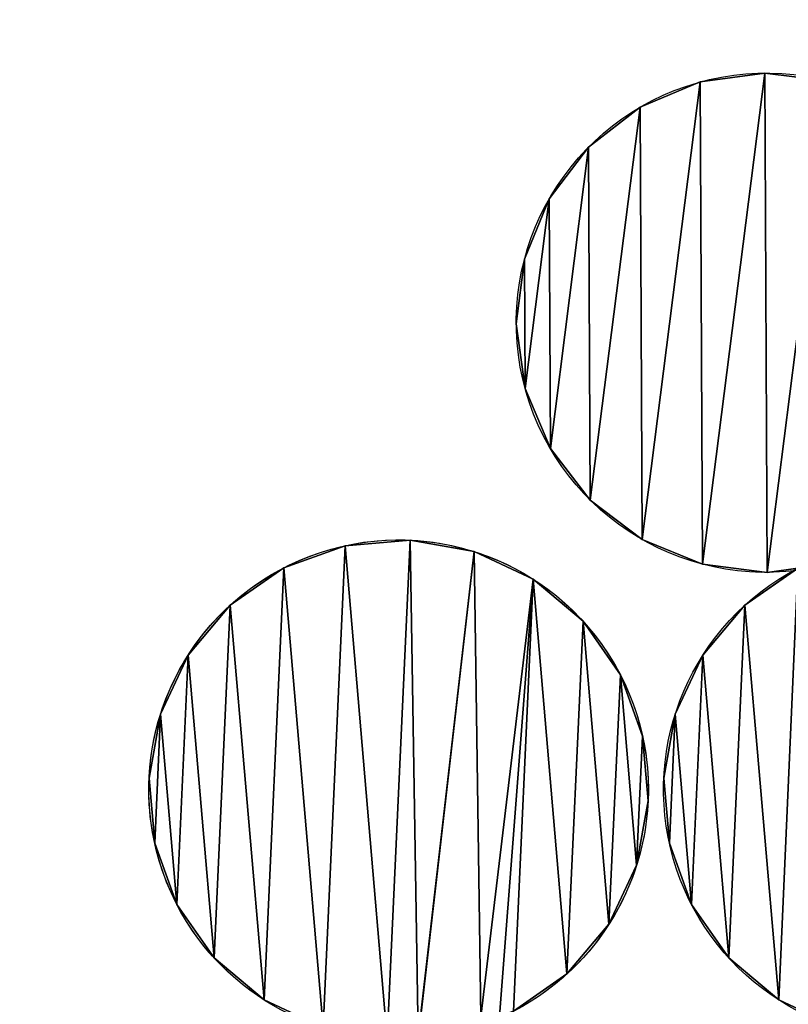
# Model space of a CAD drawing. Extents: x -47273 to 26953, y 893 to 62795.
# Drawn here: x 10741 to 10999, y 14290 to 14620 of the extents above; entities that cross this region are included whole.
import ezdxf

# ---------------------------------------------------------------- set-up
doc = ezdxf.new("R2010")
doc.units = 0
doc.layers.get('0').update_dxf_attribs({"color": 13, "linetype": 'CONTINUOUS'})

# ---------------------------------------------------------------- blocks, each defined once
blk = doc.blocks.new('COMPONENT_9')
mesh = blk.add_polyface()
corners = [(30672.2, 25579.4), (0, 0), (0, 25579.4), (30672.2, 0)]
mesh.append_faces([[corners[k] for k in face] for face in [(0, 1, 2), (1, 0, 3)]], dxfattribs={"vtx0": -1})
blk = doc.blocks.new('COMPONENT_11')
for p, q in [((6881.65, 5132.61, 575.29), (6881.65, 5132.61)), ((6859.97, 5129.65, 575.29), (6859.97, 5129.65)), ((6839.79, 5121.18, 575.29), (6839.79, 5121.18)), ((6822.5, 5107.78, 575.29), (6822.5, 5107.78)), ((6809.26, 5090.36, 575.29), (6809.26, 5090.36)), ((6800.98, 5070.11, 575.29), (6800.98, 5070.11)), ((6798.22, 5048.4, 575.29), (6798.22, 5048.4)), ((6801.18, 5026.72, 575.29), (6801.18, 5026.72)), ((6809.64, 5006.54, 575.29), (6809.64, 5006.54)), ((6823.04, 4989.24, 575.29), (6823.04, 4989.24)), ((6762.54, 4975.8, 304.02), (6762.54, 4975.8)), ((6840.47, 4976, 575.29), (6840.47, 4976)), ((6740.73, 4973.94, 304.02), (6740.73, 4973.94)), ((6784.08, 4971.96, 304.02), (6784.08, 4971.96)), ((6720.16, 4966.49, 304.02), (6720.16, 4966.49)), ((6860.72, 4967.72, 575.29), (6860.72, 4967.72)), ((6882.43, 4964.97, 575.29), (6882.43, 4964.97)), ((6803.89, 4962.67, 304.02), (6803.89, 4962.67)), ((6702.21, 4953.98, 304.02), (6702.21, 4953.98)), ((6874.96, 4953.98, 575.29), (6874.96, 4953.98)), ((6820.62, 4948.57, 304.02), (6820.62, 4948.57)), ((6688.11, 4937.24, 304.02), (6688.11, 4937.24)), ((6860.86, 4937.24, 575.29), (6860.86, 4937.24)), ((6833.14, 4930.62, 304.02), (6833.14, 4930.62)), ((6678.82, 4917.43, 304.02), (6678.82, 4917.43)), ((6851.57, 4917.43, 575.29), (6851.57, 4917.43)), ((6840.58, 4910.05, 304.02), (6840.58, 4910.05)), ((6674.98, 4895.89, 304.02), (6674.98, 4895.89)), ((6847.73, 4895.89, 575.29), (6847.73, 4895.89)), ((6842.45, 4888.24, 304.02), (6842.45, 4888.24)), ((6676.84, 4874.09, 304.02), (6676.84, 4874.09)), ((6849.59, 4874.09, 575.29), (6849.59, 4874.09)), ((6838.6, 4866.7, 304.02), (6838.6, 4866.7)), ((6684.29, 4853.51, 304.02), (6684.29, 4853.51)), ((6857.04, 4853.51, 575.29), (6857.04, 4853.51)), ((6829.32, 4846.89, 304.02), (6829.32, 4846.89)), ((6696.8, 4835.56, 304.02), (6696.8, 4835.56)), ((6869.55, 4835.56, 575.29), (6869.55, 4835.56)), ((6815.22, 4830.16, 304.02), (6815.22, 4830.16)), ((6713.54, 4821.46, 304.02), (6713.54, 4821.46)), ((6886.29, 4821.46, 575.29), (6886.29, 4821.46))]:
    blk.add_line(p, q)
at = {"extrusion": (1.92689e-16, 2.5016e-17, -1)}
blk.add_arc((-6882.04, 5048.79), 83.82, 262.6029, 164.0509, dxfattribs=at)
at = {"extrusion": (2.72871e-16, 3.54257e-17, -1)}
blk.add_arc((-6882.04, 5048.79, -575.29), 83.82, 262.6029, 164.0509, dxfattribs=at)
at = {"extrusion": (1.34219e-16, 1.06051e-17, -1)}
blk.add_arc((-6758.71, 4892.07, -304.02), 83.82, 265.4823, 227.6142, dxfattribs=at)
at = {"extrusion": (1.59857e-16, 1.26308e-17, -1)}
blk.add_arc((-6758.71, 4892.07), 83.82, 265.4823, 182.6142, dxfattribs=at)
at = {"extrusion": (2.53984e-16, 2.00681e-17, -1)}
blk.add_arc((-6931.46, 4892.07, -575.29), 83.82, 265.4823, 62.4743, dxfattribs=at)
at = {"extrusion": (1.77319e-16, 1.40105e-17, -1)}
blk.add_arc((-6931.46, 4892.07), 83.82, 265.4823, 62.4743, dxfattribs=at)
at = {"extrusion": (5.44164e-16, 1.16379e-16, -1)}
blk.add_arc((-6758.71, 4892.07), 83.82, 182.6142, 246.0091, dxfattribs=at)
at = {"extrusion": (1.20195e-16, 1.09699e-16, -1)}
blk.add_arc((-6758.71, 4892.07, -304.02), 83.82, 227.6142, 246.0091, dxfattribs=at)
at = {"extrusion": (1.34753e-16, 3.85436e-18, -1)}
blk.add_arc((-6642.38, 4733.06, -304.02), 83.82, 268.3616, 161.2111, dxfattribs=at)
at = {"extrusion": (1.44499e-16, 4.13312e-18, -1)}
blk.add_arc((-6642.38, 4733.06), 83.82, 268.3616, 161.2111, dxfattribs=at)
at = {"color": 9}
mesh = blk.add_polyface(dxfattribs=at)
corners = [(6954.82, 5007.21, 575.29), (6962.03, 5026.72, 575.29), (6959.07, 5048.4, 575.29), (6962.42, 5025.79, 575.29), (6801.18, 5026.72, 575.29), (6800.98, 5070.11, 575.29), (6798.22, 5048.4, 575.29), (6809.26, 5090.36, 575.29), (6809.64, 5006.54, 575.29), (6822.5, 5107.78, 575.29), (6823.04, 4989.24, 575.29), (6839.79, 5121.18, 575.29), (6840.47, 4976, 575.29), (6859.97, 5129.65, 575.29), (6860.72, 4967.72, 575.29), (6881.65, 5132.61, 575.29), (6882.43, 4964.97, 575.29), (6903.36, 5129.85, 575.29), (6892.74, 4966.38, 575.29), (6892.91, 4966.49, 575.29), (6913.48, 4973.94, 575.29), (6923.61, 5121.57, 575.29), (6919.7, 4974.47, 575.29), (6924.28, 4976.39, 575.29), (6941.03, 5108.33, 575.29), (6941.58, 4989.79, 575.29), (6954.43, 5091.03, 575.29), (6961.83, 5070.11, 575.29), (6962.51, 5071.79, 575.29)]
mesh.append_faces([[corners[k] for k in face] for face in [(1, 0, 3), (4, 5, 6), (26, 27, 28)]], dxfattribs={"vtx0": -1, "color": 9})
mesh.append_faces([[corners[k] for k in face] for face in [(5, 4, 7), (7, 8, 9), (9, 10, 11), (11, 12, 13), (13, 14, 15), (15, 16, 17), (17, 20, 21), (21, 23, 24), (24, 25, 26)]], dxfattribs={"vtx0": -1, "vtx1": -1, "color": 9})
mesh.append_faces([[corners[k] for k in face] for face in [(26, 0, 2)]], dxfattribs={"vtx0": -1, "vtx1": -1, "vtx2": -1, "color": 9})
mesh.append_faces([[corners[k] for k in face] for face in [(0, 1, 2), (7, 4, 8), (9, 8, 10), (11, 10, 12), (13, 12, 14), (15, 14, 16), (17, 16, 18), (17, 18, 19), (17, 19, 20), (21, 20, 22), (21, 22, 23), (24, 23, 25), (26, 25, 0), (26, 2, 27)]], dxfattribs={"vtx0": -1, "vtx2": -1, "color": 9})
at = {"color": 253}
mesh = blk.add_polyface(dxfattribs=at)
corners = [(6800.98, 5070.11), (6801.18, 5026.72), (6798.22, 5048.4), (6809.26, 5090.36), (6809.64, 5006.54), (6822.5, 5107.78), (6823.04, 4989.24), (6839.79, 5121.18), (6840.47, 4976), (6859.97, 5129.65), (6860.72, 4967.72), (6881.65, 5132.61), (6882.43, 4964.97), (6903.36, 5129.85), (6892.74, 4966.38), (6892.91, 4966.49), (6913.48, 4973.94), (6923.61, 5121.57), (6919.7, 4974.47), (6924.28, 4976.39), (6941.03, 5108.33), (6941.58, 4989.79), (6954.43, 5091.03), (6954.82, 5007.21), (6959.07, 5048.4), (6961.83, 5070.11), (6962.51, 5071.79), (6962.03, 5026.72), (6962.42, 5025.79)]
mesh.append_faces([[corners[k] for k in face] for face in [(0, 1, 2), (25, 22, 26), (23, 27, 28)]], dxfattribs={"vtx0": -1, "color": 253})
mesh.append_faces([[corners[k] for k in face] for face in [(1, 3, 4), (4, 5, 6), (6, 7, 8), (8, 9, 10), (10, 11, 12), (12, 13, 14), (14, 13, 15), (15, 13, 16), (16, 17, 18), (18, 17, 19), (19, 20, 21), (21, 22, 23), (24, 22, 25), (27, 23, 24)]], dxfattribs={"vtx0": -1, "vtx1": -1, "color": 253})
mesh.append_faces([[corners[k] for k in face] for face in [(23, 22, 24)]], dxfattribs={"vtx0": -1, "vtx1": -1, "vtx2": -1, "color": 253})
mesh.append_faces([[corners[k] for k in face] for face in [(1, 0, 3), (4, 3, 5), (6, 5, 7), (8, 7, 9), (10, 9, 11), (12, 11, 13), (16, 13, 17), (19, 17, 20), (21, 20, 22)]], dxfattribs={"vtx0": -1, "vtx2": -1, "color": 253})
at = {"color": 31}
mesh = blk.add_polyface(dxfattribs=at)
corners = [(6859.97, 5129.65, 575.29), (6881.65, 5132.61), (6859.97, 5129.65), (6881.65, 5132.61, 575.29)]
mesh.append_faces([[corners[k] for k in face] for face in [(0, 1, 2), (1, 0, 3)]], dxfattribs={"vtx0": -1, "color": 31})
mesh = blk.add_polyface(dxfattribs=at)
corners = [(6881.65, 5132.61, 575.29), (6903.36, 5129.85), (6881.65, 5132.61), (6903.36, 5129.85, 575.29)]
mesh.append_faces([[corners[k] for k in face] for face in [(0, 1, 2), (1, 0, 3)]], dxfattribs={"vtx0": -1, "color": 31})
mesh = blk.add_polyface(dxfattribs=at)
corners = [(6839.79, 5121.18, 575.29), (6859.97, 5129.65), (6839.79, 5121.18), (6859.97, 5129.65, 575.29)]
mesh.append_faces([[corners[k] for k in face] for face in [(0, 1, 2), (1, 0, 3)]], dxfattribs={"vtx0": -1, "color": 31})
mesh = blk.add_polyface(dxfattribs=at)
corners = [(6822.5, 5107.78, 575.29), (6839.79, 5121.18), (6822.5, 5107.78), (6839.79, 5121.18, 575.29)]
mesh.append_faces([[corners[k] for k in face] for face in [(0, 1, 2), (1, 0, 3)]], dxfattribs={"vtx0": -1, "color": 31})
mesh = blk.add_polyface(dxfattribs=at)
corners = [(6809.26, 5090.36, 575.29), (6822.5, 5107.78), (6809.26, 5090.36), (6822.5, 5107.78, 575.29)]
mesh.append_faces([[corners[k] for k in face] for face in [(0, 1, 2), (1, 0, 3)]], dxfattribs={"vtx0": -1, "color": 31})
mesh = blk.add_polyface(dxfattribs=at)
corners = [(6809.26, 5090.36, 575.29), (6800.98, 5070.11), (6800.98, 5070.11, 575.29), (6809.26, 5090.36)]
mesh.append_faces([[corners[k] for k in face] for face in [(0, 1, 2), (1, 0, 3)]], dxfattribs={"vtx0": -1, "color": 31})
mesh = blk.add_polyface(dxfattribs=at)
corners = [(6800.98, 5070.11, 575.29), (6798.22, 5048.4), (6798.22, 5048.4, 575.29), (6800.98, 5070.11)]
mesh.append_faces([[corners[k] for k in face] for face in [(0, 1, 2), (1, 0, 3)]], dxfattribs={"vtx0": -1, "color": 31})
mesh = blk.add_polyface(dxfattribs=at)
corners = [(6798.22, 5048.4, 575.29), (6801.18, 5026.72), (6801.18, 5026.72, 575.29), (6798.22, 5048.4)]
mesh.append_faces([[corners[k] for k in face] for face in [(0, 1, 2), (1, 0, 3)]], dxfattribs={"vtx0": -1, "color": 31})
mesh = blk.add_polyface(dxfattribs=at)
corners = [(6801.18, 5026.72, 575.29), (6809.64, 5006.54), (6809.64, 5006.54, 575.29), (6801.18, 5026.72)]
mesh.append_faces([[corners[k] for k in face] for face in [(0, 1, 2), (1, 0, 3)]], dxfattribs={"vtx0": -1, "color": 31})
mesh = blk.add_polyface(dxfattribs=at)
corners = [(6809.64, 5006.54, 575.29), (6823.04, 4989.24), (6823.04, 4989.24, 575.29), (6809.64, 5006.54)]
mesh.append_faces([[corners[k] for k in face] for face in [(0, 1, 2), (1, 0, 3)]], dxfattribs={"vtx0": -1, "color": 31})
mesh = blk.add_polyface(dxfattribs=at)
corners = [(6840.47, 4976, 575.29), (6823.04, 4989.24), (6840.47, 4976), (6823.04, 4989.24, 575.29)]
mesh.append_faces([[corners[k] for k in face] for face in [(0, 1, 2), (1, 0, 3)]], dxfattribs={"vtx0": -1, "color": 31})
at = {"color": 253}
mesh = blk.add_polyface(dxfattribs=at)
corners = [(6678.82, 4917.43), (6676.84, 4874.09), (6674.98, 4895.89), (6684.29, 4853.51), (6688.11, 4937.24), (6696.8, 4835.56), (6702.21, 4953.98), (6713.54, 4821.46), (6720.16, 4966.49), (6733.35, 4812.18), (6740.73, 4973.94), (6754.89, 4808.33), (6762.54, 4975.8), (6765.26, 4809.22), (6784.08, 4971.96), (6765.43, 4809.33), (6786.36, 4815.73), (6803.89, 4962.67), (6792.59, 4815.95), (6797.27, 4817.64), (6815.22, 4830.16), (6820.62, 4948.57), (6829.32, 4846.89), (6833.14, 4930.62), (6838.6, 4866.7), (6840.58, 4910.05), (6842.45, 4888.24)]
mesh.append_faces([[corners[k] for k in face] for face in [(0, 1, 2), (24, 25, 26)]], dxfattribs={"vtx0": -1, "color": 253})
mesh.append_faces([[corners[k] for k in face] for face in [(1, 0, 3), (3, 4, 5), (5, 6, 7), (7, 8, 9), (9, 10, 11), (11, 12, 13), (13, 14, 15), (15, 14, 16), (16, 17, 18), (18, 17, 19), (19, 17, 20), (20, 21, 22), (22, 23, 24)]], dxfattribs={"vtx0": -1, "vtx1": -1, "color": 253})
mesh.append_faces([[corners[k] for k in face] for face in [(3, 0, 4), (5, 4, 6), (7, 6, 8), (9, 8, 10), (11, 10, 12), (13, 12, 14), (16, 14, 17), (20, 17, 21), (22, 21, 23), (24, 23, 25)]], dxfattribs={"vtx0": -1, "vtx2": -1, "color": 253})
at = {"color": 9}
mesh = blk.add_polyface(dxfattribs=at)
corners = [(6676.84, 4874.09, 304.02), (6678.82, 4917.43, 304.02), (6674.98, 4895.89, 304.02), (6684.29, 4853.51, 304.02), (6688.11, 4937.24, 304.02), (6696.8, 4835.56, 304.02), (6702.21, 4953.98, 304.02), (6713.54, 4821.46, 304.02), (6720.16, 4966.49, 304.02), (6733.35, 4812.18, 304.02), (6740.73, 4973.94, 304.02), (6754.89, 4808.33, 304.02), (6762.54, 4975.8, 304.02), (6765.26, 4809.22, 304.02), (6784.08, 4971.96, 304.02), (6765.43, 4809.33, 304.02), (6786.36, 4815.73, 304.02), (6803.89, 4962.67, 304.02), (6792.59, 4815.95, 304.02), (6797.27, 4817.64, 304.02), (6815.22, 4830.16, 304.02), (6820.62, 4948.57, 304.02), (6829.32, 4846.89, 304.02), (6833.14, 4930.62, 304.02), (6838.6, 4866.7, 304.02), (6840.58, 4910.05, 304.02), (6842.45, 4888.24, 304.02)]
mesh.append_faces([[corners[k] for k in face] for face in [(0, 1, 2), (25, 24, 26)]], dxfattribs={"vtx0": -1, "color": 9})
mesh.append_faces([[corners[k] for k in face] for face in [(1, 3, 4), (4, 5, 6), (6, 7, 8), (8, 9, 10), (10, 11, 12), (12, 13, 14), (14, 16, 17), (17, 20, 21), (21, 22, 23), (23, 24, 25)]], dxfattribs={"vtx0": -1, "vtx1": -1, "color": 9})
mesh.append_faces([[corners[k] for k in face] for face in [(1, 0, 3), (4, 3, 5), (6, 5, 7), (8, 7, 9), (10, 9, 11), (12, 11, 13), (14, 13, 15), (14, 15, 16), (17, 16, 18), (17, 18, 19), (17, 19, 20), (21, 20, 22), (23, 22, 24)]], dxfattribs={"vtx0": -1, "vtx2": -1, "color": 9})
at = {"color": 31}
mesh = blk.add_polyface(dxfattribs=at)
corners = [(6740.73, 4973.94, 304.02), (6762.54, 4975.8), (6740.73, 4973.94), (6762.54, 4975.8, 304.02)]
mesh.append_faces([[corners[k] for k in face] for face in [(0, 1, 2), (1, 0, 3)]], dxfattribs={"vtx0": -1, "color": 31})
mesh = blk.add_polyface(dxfattribs=at)
corners = [(6762.54, 4975.8, 304.02), (6784.08, 4971.96), (6762.54, 4975.8), (6784.08, 4971.96, 304.02)]
mesh.append_faces([[corners[k] for k in face] for face in [(0, 1, 2), (1, 0, 3)]], dxfattribs={"vtx0": -1, "color": 31})
mesh = blk.add_polyface(dxfattribs=at)
corners = [(6860.72, 4967.72, 575.29), (6840.47, 4976), (6860.72, 4967.72), (6840.47, 4976, 575.29)]
mesh.append_faces([[corners[k] for k in face] for face in [(0, 1, 2), (1, 0, 3)]], dxfattribs={"vtx0": -1, "color": 31})
at = {"color": 253}
mesh = blk.add_polyface(dxfattribs=at)
corners = [(7011.84, 4914.17), (7008.58, 4895.89), (7005.89, 4930.62), (6851.57, 4917.43), (6849.59, 4874.09), (6847.73, 4895.89), (6857.04, 4853.51), (6860.86, 4937.24), (6869.55, 4835.56), (6874.96, 4953.98), (6886.29, 4821.46), (6892.74, 4966.38), (6906.1, 4812.18), (6904.11, 4967.93), (6919.7, 4974.47), (6927.64, 4808.33), (6935.29, 4975.8), (6938.01, 4809.22), (6956.83, 4971.96), (6938.18, 4809.33), (6959.11, 4815.73), (6976.64, 4962.67), (6965.34, 4815.95), (6970.02, 4817.64), (6987.97, 4830.16), (6993.37, 4948.57), (7002.07, 4846.89), (7010.44, 4874.09), (7011.35, 4866.7), (7011.94, 4869.97)]
mesh.append_faces([[corners[k] for k in face] for face in [(3, 4, 5), (28, 27, 29)]], dxfattribs={"vtx0": -1, "color": 253})
mesh.append_faces([[corners[k] for k in face] for face in [(4, 3, 6), (6, 7, 8), (8, 9, 10), (10, 11, 12), (12, 14, 15), (15, 16, 17), (17, 18, 19), (19, 18, 20), (20, 21, 22), (22, 21, 23), (23, 21, 24), (24, 25, 26), (26, 27, 28)]], dxfattribs={"vtx0": -1, "vtx1": -1, "color": 253})
mesh.append_faces([[corners[k] for k in face] for face in [(26, 2, 1)]], dxfattribs={"vtx0": -1, "vtx1": -1, "vtx2": -1, "color": 253})
mesh.append_faces([[corners[k] for k in face] for face in [(6, 3, 7), (8, 7, 9), (10, 9, 11), (12, 11, 13), (12, 13, 14), (15, 14, 16), (17, 16, 18), (20, 18, 21), (24, 21, 25), (26, 25, 2), (26, 1, 27)]], dxfattribs={"vtx0": -1, "vtx2": -1, "color": 253})
mesh.append_faces([[corners[k] for k in face] for face in [(0, 1, 2)]], dxfattribs={"vtx1": -1, "color": 253})
at = {"color": 9}
mesh = blk.add_polyface(dxfattribs=at)
corners = [(6849.59, 4874.09, 575.29), (6851.57, 4917.43, 575.29), (6847.73, 4895.89, 575.29), (6857.04, 4853.51, 575.29), (6860.86, 4937.24, 575.29), (6869.55, 4835.56, 575.29), (6874.96, 4953.98, 575.29), (6886.29, 4821.46, 575.29), (6892.74, 4966.38, 575.29), (6906.1, 4812.18, 575.29), (6904.11, 4967.93, 575.29), (6919.7, 4974.47, 575.29), (6927.64, 4808.33, 575.29), (6935.29, 4975.8, 575.29), (6938.01, 4809.22, 575.29), (6956.83, 4971.96, 575.29), (6938.18, 4809.33, 575.29), (6959.11, 4815.73, 575.29), (6976.64, 4962.67, 575.29), (6965.34, 4815.95, 575.29), (6970.02, 4817.64, 575.29), (6987.97, 4830.16, 575.29), (6993.37, 4948.57, 575.29), (7002.07, 4846.89, 575.29), (7005.89, 4930.62, 575.29), (7008.58, 4895.89, 575.29), (7010.44, 4874.09, 575.29), (7011.35, 4866.7, 575.29), (7011.94, 4869.97, 575.29), (7011.84, 4914.17, 575.29)]
mesh.append_faces([[corners[k] for k in face] for face in [(0, 1, 2), (26, 27, 28)]], dxfattribs={"vtx0": -1, "color": 9})
mesh.append_faces([[corners[k] for k in face] for face in [(1, 3, 4), (4, 5, 6), (6, 7, 8), (8, 9, 10), (10, 9, 11), (11, 12, 13), (13, 14, 15), (15, 17, 18), (18, 21, 22), (22, 23, 24), (25, 23, 26)]], dxfattribs={"vtx0": -1, "vtx1": -1, "color": 9})
mesh.append_faces([[corners[k] for k in face] for face in [(24, 23, 25)]], dxfattribs={"vtx0": -1, "vtx1": -1, "vtx2": -1, "color": 9})
mesh.append_faces([[corners[k] for k in face] for face in [(1, 0, 3), (4, 3, 5), (6, 5, 7), (8, 7, 9), (11, 9, 12), (13, 12, 14), (15, 14, 16), (15, 16, 17), (18, 17, 19), (18, 19, 20), (18, 20, 21), (22, 21, 23), (26, 23, 27)]], dxfattribs={"vtx0": -1, "vtx2": -1, "color": 9})
mesh.append_faces([[corners[k] for k in face] for face in [(29, 24, 25)]], dxfattribs={"vtx1": -1, "color": 9})
at = {"color": 31}
mesh = blk.add_polyface(dxfattribs=at)
corners = [(6720.16, 4966.49, 304.02), (6740.73, 4973.94), (6720.16, 4966.49), (6740.73, 4973.94, 304.02)]
mesh.append_faces([[corners[k] for k in face] for face in [(0, 1, 2), (1, 0, 3)]], dxfattribs={"vtx0": -1, "color": 31})
mesh = blk.add_polyface(dxfattribs=at)
corners = [(6784.08, 4971.96, 304.02), (6803.89, 4962.67), (6784.08, 4971.96), (6803.89, 4962.67, 304.02)]
mesh.append_faces([[corners[k] for k in face] for face in [(0, 1, 2), (1, 0, 3)]], dxfattribs={"vtx0": -1, "color": 31})
mesh = blk.add_polyface(dxfattribs=at)
corners = [(6702.21, 4953.98, 304.02), (6720.16, 4966.49), (6702.21, 4953.98), (6720.16, 4966.49, 304.02)]
mesh.append_faces([[corners[k] for k in face] for face in [(0, 1, 2), (1, 0, 3)]], dxfattribs={"vtx0": -1, "color": 31})
mesh = blk.add_polyface(dxfattribs=at)
corners = [(6882.43, 4964.97, 575.29), (6860.72, 4967.72), (6882.43, 4964.97), (6860.72, 4967.72, 575.29)]
mesh.append_faces([[corners[k] for k in face] for face in [(0, 1, 2), (1, 0, 3)]], dxfattribs={"vtx0": -1, "color": 31})
mesh = blk.add_polyface(dxfattribs=at)
corners = [(6874.96, 4953.98, 575.29), (6892.74, 4966.38), (6874.96, 4953.98), (6892.91, 4966.49), (6892.91, 4966.49, 575.29), (6892.74, 4966.38, 575.29)]
mesh.append_faces([[corners[k] for k in face] for face in [(0, 1, 2), (4, 0, 5)]], dxfattribs={"vtx0": -1, "color": 31})
mesh.append_faces([[corners[k] for k in face] for face in [(1, 0, 3), (3, 0, 4)]], dxfattribs={"vtx0": -1, "vtx1": -1, "color": 31})
mesh = blk.add_polyface(dxfattribs=at)
corners = [(6904.11, 4967.93, 575.29), (6892.74, 4966.38), (6904.11, 4967.93), (6882.43, 4964.97), (6882.43, 4964.97, 575.29), (6892.74, 4966.38, 575.29)]
mesh.append_faces([[corners[k] for k in face] for face in [(0, 1, 2), (4, 0, 5)]], dxfattribs={"vtx0": -1, "color": 31})
mesh.append_faces([[corners[k] for k in face] for face in [(1, 0, 3), (3, 0, 4)]], dxfattribs={"vtx0": -1, "vtx1": -1, "color": 31})
mesh = blk.add_polyface(dxfattribs=at)
corners = [(6803.89, 4962.67, 304.02), (6820.62, 4948.57), (6803.89, 4962.67), (6820.62, 4948.57, 304.02)]
mesh.append_faces([[corners[k] for k in face] for face in [(0, 1, 2), (1, 0, 3)]], dxfattribs={"vtx0": -1, "color": 31})
mesh = blk.add_polyface(dxfattribs=at)
corners = [(6688.11, 4937.24, 304.02), (6702.21, 4953.98), (6688.11, 4937.24), (6702.21, 4953.98, 304.02)]
mesh.append_faces([[corners[k] for k in face] for face in [(0, 1, 2), (1, 0, 3)]], dxfattribs={"vtx0": -1, "color": 31})
mesh = blk.add_polyface(dxfattribs=at)
corners = [(6860.86, 4937.24, 575.29), (6874.96, 4953.98), (6860.86, 4937.24), (6874.96, 4953.98, 575.29)]
mesh.append_faces([[corners[k] for k in face] for face in [(0, 1, 2), (1, 0, 3)]], dxfattribs={"vtx0": -1, "color": 31})
mesh = blk.add_polyface(dxfattribs=at)
corners = [(6820.62, 4948.57), (6833.14, 4930.62, 304.02), (6833.14, 4930.62), (6820.62, 4948.57, 304.02)]
mesh.append_faces([[corners[k] for k in face] for face in [(0, 1, 2), (1, 0, 3)]], dxfattribs={"vtx0": -1, "color": 31})
mesh = blk.add_polyface(dxfattribs=at)
corners = [(6688.11, 4937.24, 304.02), (6678.82, 4917.43), (6678.82, 4917.43, 304.02), (6688.11, 4937.24)]
mesh.append_faces([[corners[k] for k in face] for face in [(0, 1, 2), (1, 0, 3)]], dxfattribs={"vtx0": -1, "color": 31})
mesh = blk.add_polyface(dxfattribs=at)
corners = [(6860.86, 4937.24, 575.29), (6851.57, 4917.43), (6851.57, 4917.43, 575.29), (6860.86, 4937.24)]
mesh.append_faces([[corners[k] for k in face] for face in [(0, 1, 2), (1, 0, 3)]], dxfattribs={"vtx0": -1, "color": 31})
mesh = blk.add_polyface(dxfattribs=at)
corners = [(6833.14, 4930.62), (6840.58, 4910.05, 304.02), (6840.58, 4910.05), (6833.14, 4930.62, 304.02)]
mesh.append_faces([[corners[k] for k in face] for face in [(0, 1, 2), (1, 0, 3)]], dxfattribs={"vtx0": -1, "color": 31})
mesh = blk.add_polyface(dxfattribs=at)
corners = [(6678.82, 4917.43, 304.02), (6674.98, 4895.89), (6674.98, 4895.89, 304.02), (6678.82, 4917.43)]
mesh.append_faces([[corners[k] for k in face] for face in [(0, 1, 2), (1, 0, 3)]], dxfattribs={"vtx0": -1, "color": 31})
mesh = blk.add_polyface(dxfattribs=at)
corners = [(6851.57, 4917.43, 575.29), (6847.73, 4895.89), (6847.73, 4895.89, 575.29), (6851.57, 4917.43)]
mesh.append_faces([[corners[k] for k in face] for face in [(0, 1, 2), (1, 0, 3)]], dxfattribs={"vtx0": -1, "color": 31})
mesh = blk.add_polyface(dxfattribs=at)
corners = [(6840.58, 4910.05), (6842.45, 4888.24, 304.02), (6842.45, 4888.24), (6840.58, 4910.05, 304.02)]
mesh.append_faces([[corners[k] for k in face] for face in [(0, 1, 2), (1, 0, 3)]], dxfattribs={"vtx0": -1, "color": 31})
mesh = blk.add_polyface(dxfattribs=at)
corners = [(6674.98, 4895.89, 304.02), (6676.84, 4874.09), (6676.84, 4874.09, 304.02), (6674.98, 4895.89)]
mesh.append_faces([[corners[k] for k in face] for face in [(0, 1, 2), (1, 0, 3)]], dxfattribs={"vtx0": -1, "color": 31})
mesh = blk.add_polyface(dxfattribs=at)
corners = [(6847.73, 4895.89, 575.29), (6849.59, 4874.09), (6849.59, 4874.09, 575.29), (6847.73, 4895.89)]
mesh.append_faces([[corners[k] for k in face] for face in [(0, 1, 2), (1, 0, 3)]], dxfattribs={"vtx0": -1, "color": 31})
mesh = blk.add_polyface(dxfattribs=at)
corners = [(6842.45, 4888.24), (6838.6, 4866.7, 304.02), (6838.6, 4866.7), (6842.45, 4888.24, 304.02)]
mesh.append_faces([[corners[k] for k in face] for face in [(0, 1, 2), (1, 0, 3)]], dxfattribs={"vtx0": -1, "color": 31})
mesh = blk.add_polyface(dxfattribs=at)
corners = [(6676.84, 4874.09, 304.02), (6684.29, 4853.51), (6684.29, 4853.51, 304.02), (6676.84, 4874.09)]
mesh.append_faces([[corners[k] for k in face] for face in [(0, 1, 2), (1, 0, 3)]], dxfattribs={"vtx0": -1, "color": 31})
mesh = blk.add_polyface(dxfattribs=at)
corners = [(6849.59, 4874.09, 575.29), (6857.04, 4853.51), (6857.04, 4853.51, 575.29), (6849.59, 4874.09)]
mesh.append_faces([[corners[k] for k in face] for face in [(0, 1, 2), (1, 0, 3)]], dxfattribs={"vtx0": -1, "color": 31})
mesh = blk.add_polyface(dxfattribs=at)
corners = [(6838.6, 4866.7), (6829.32, 4846.89, 304.02), (6829.32, 4846.89), (6838.6, 4866.7, 304.02)]
mesh.append_faces([[corners[k] for k in face] for face in [(0, 1, 2), (1, 0, 3)]], dxfattribs={"vtx0": -1, "color": 31})
mesh = blk.add_polyface(dxfattribs=at)
corners = [(6684.29, 4853.51, 304.02), (6696.8, 4835.56), (6696.8, 4835.56, 304.02), (6684.29, 4853.51)]
mesh.append_faces([[corners[k] for k in face] for face in [(0, 1, 2), (1, 0, 3)]], dxfattribs={"vtx0": -1, "color": 31})
mesh = blk.add_polyface(dxfattribs=at)
corners = [(6857.04, 4853.51, 575.29), (6869.55, 4835.56), (6869.55, 4835.56, 575.29), (6857.04, 4853.51)]
mesh.append_faces([[corners[k] for k in face] for face in [(0, 1, 2), (1, 0, 3)]], dxfattribs={"vtx0": -1, "color": 31})
mesh = blk.add_polyface(dxfattribs=at)
corners = [(6829.32, 4846.89), (6815.22, 4830.16, 304.02), (6815.22, 4830.16), (6829.32, 4846.89, 304.02)]
mesh.append_faces([[corners[k] for k in face] for face in [(0, 1, 2), (1, 0, 3)]], dxfattribs={"vtx0": -1, "color": 31})
mesh = blk.add_polyface(dxfattribs=at)
corners = [(6713.54, 4821.46, 304.02), (6696.8, 4835.56), (6713.54, 4821.46), (6696.8, 4835.56, 304.02)]
mesh.append_faces([[corners[k] for k in face] for face in [(0, 1, 2), (1, 0, 3)]], dxfattribs={"vtx0": -1, "color": 31})
mesh = blk.add_polyface(dxfattribs=at)
corners = [(6886.29, 4821.46, 575.29), (6869.55, 4835.56), (6886.29, 4821.46), (6869.55, 4835.56, 575.29)]
mesh.append_faces([[corners[k] for k in face] for face in [(0, 1, 2), (1, 0, 3)]], dxfattribs={"vtx0": -1, "color": 31})
mesh = blk.add_polyface(dxfattribs=at)
corners = [(6815.22, 4830.16, 304.02), (6797.27, 4817.64), (6815.22, 4830.16), (6797.27, 4817.64, 304.02)]
mesh.append_faces([[corners[k] for k in face] for face in [(0, 1, 2), (1, 0, 3)]], dxfattribs={"vtx0": -1, "color": 31})
mesh = blk.add_polyface(dxfattribs=at)
corners = [(6733.35, 4812.18, 304.02), (6713.54, 4821.46), (6733.35, 4812.18), (6713.54, 4821.46, 304.02)]
mesh.append_faces([[corners[k] for k in face] for face in [(0, 1, 2), (1, 0, 3)]], dxfattribs={"vtx0": -1, "color": 31})
mesh = blk.add_polyface(dxfattribs=at)
corners = [(6906.1, 4812.18, 575.29), (6886.29, 4821.46), (6906.1, 4812.18), (6886.29, 4821.46, 575.29)]
mesh.append_faces([[corners[k] for k in face] for face in [(0, 1, 2), (1, 0, 3)]], dxfattribs={"vtx0": -1, "color": 31})

msp = doc.modelspace()

# ---------------------------------------------------------------- block references
at = {"xscale": 2.42, "yscale": 2.42}
msp.add_blockref('COMPONENT_9', (-47273.44, 892.68), dxfattribs=at)
at = {"color": 9}
msp.add_blockref('COMPONENT_11', (4109.82, 9469.94), dxfattribs=at)

doc.saveas('drawing.dxf')
